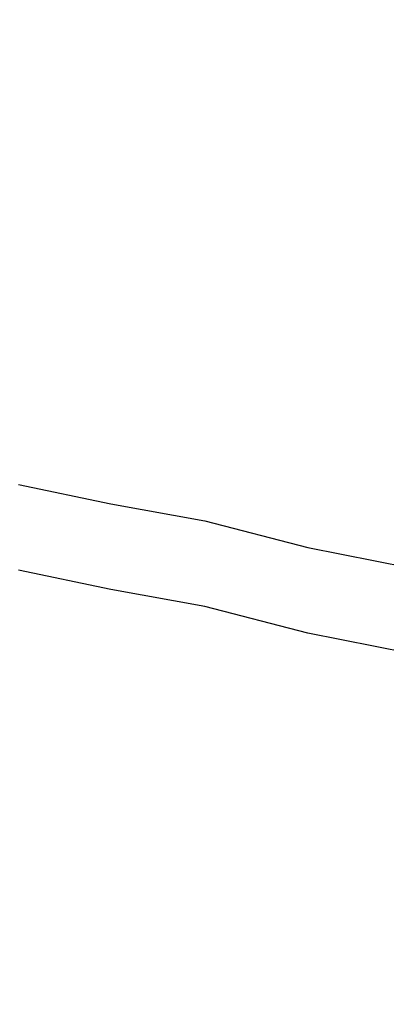
# Model space of a CAD drawing. Units: metres. Extents: x -0.257 to 0.257, y -0.19 to 0.19.
# Drawn here: x 0.068 to 0.102, y 0.095 to 0.187 of the extents above; entities that cross this region are included whole.
import ezdxf

# ---------------------------------------------------------------- set-up
doc = ezdxf.new("R2010")
doc.units = ezdxf.units.M
doc.header["$MEASUREMENT"] = 0
doc.layers.add('3D', color=7, linetype='Continuous')

# ---------------------------------------------------------------- blocks, each defined once
blk = doc.blocks.new('*E3')
at = {"layer": '3D', "color": 0, "linetype": 'Continuous'}
for points, invisible_edges in [([(-104.788, -130.443, 18.965), (-94.887, -132.206, 18.965), (-94.887, -129.62, 0.03), (-104.788, -127.655, 0.03)], 15), ([(-104.788, -135.655, 0.03), (-104.788, -127.655, 0.03), (-94.887, -129.62, 0.03), (-94.887, -137.62, 0.03)], 5), ([(-94.887, -132.206, 18.965), (-85.303, -134.514, 18.965), (-85.303, -132.105, 0.03), (-94.887, -129.62, 0.03)], 15), ([(-94.887, -129.62, 0.03), (-85.303, -132.105, 0.03), (-85.303, -140.105, 0.03), (-94.887, -137.62, 0.03)], 10), ([(-104.788, -133.569, 39.422), (-94.887, -135.155, 39.422), (-94.887, -132.206, 18.965), (-104.788, -130.443, 18.965)], 15), ([(-85.303, -134.514, 18.965), (-76.553, -135.956, 18.965), (-76.553, -133.69, 0.03), (-85.303, -132.105, 0.03)], 15), ([(-85.303, -140.105, 0.03), (-85.303, -132.105, 0.03), (-76.553, -133.69, 0.03), (-76.553, -141.69, 0.03)], 5), ([(-94.887, -135.155, 39.422), (-85.303, -137.309, 39.422), (-85.303, -134.514, 18.965), (-94.887, -132.206, 18.965)], 15), ([(-104.788, -136.304, 59.88), (-94.887, -137.73, 59.88), (-94.887, -135.155, 39.422), (-104.788, -133.569, 39.422)], 15), ([(-76.553, -135.956, 18.965), (-67.941, -137.622, 18.965), (-67.941, -135.483, 0.03), (-76.553, -133.69, 0.03)], 15), ([(-76.553, -133.69, 0.03), (-67.941, -135.483, 0.03), (-67.941, -143.483, 0.03), (-76.553, -141.69, 0.03)], 10), ([(-85.303, -137.309, 39.422), (-76.553, -138.623, 39.422), (-76.553, -135.956, 18.965), (-85.303, -134.514, 18.965)], 15), ([(-94.887, -140.206, 18.965), (-104.788, -138.443, 18.965), (-104.788, -135.655, 0.03), (-94.887, -137.62, 0.03)], 15), ([(-94.887, -137.73, 59.88), (-85.303, -139.745, 59.88), (-85.303, -137.309, 39.422), (-94.887, -135.155, 39.422)], 15), ([(-104.788, -139.283, 80.338), (-94.887, -140.558, 80.338), (-94.887, -137.73, 59.88), (-104.788, -136.304, 59.88)], 15), ([(-76.553, -138.623, 39.422), (-67.941, -140.178, 39.422), (-67.941, -137.622, 18.965), (-76.553, -135.956, 18.965)], 15), ([(-85.303, -142.514, 18.965), (-94.887, -140.206, 18.965), (-94.887, -137.62, 0.03), (-85.303, -140.105, 0.03)], 15), ([(-85.303, -139.745, 59.88), (-76.553, -140.945, 59.88), (-76.553, -138.623, 39.422), (-85.303, -137.309, 39.422)], 15), ([(-94.887, -143.155, 39.422), (-104.788, -141.569, 39.422), (-104.788, -138.443, 18.965), (-94.887, -140.206, 18.965)], 15), ([(-94.887, -140.558, 80.338), (-85.303, -142.442, 80.338), (-85.303, -139.745, 59.88), (-94.887, -137.73, 59.88)], 15), ([(-104.788, -142.393, 100.156), (-94.887, -143.547, 100.156), (-94.887, -140.558, 80.338), (-104.788, -139.283, 80.338)], 15), ([(-76.553, -140.945, 59.88), (-67.941, -142.4, 59.88), (-67.941, -140.178, 39.422), (-76.553, -138.623, 39.422)], 15), ([(-85.303, -145.309, 39.422), (-94.887, -143.155, 39.422), (-94.887, -140.206, 18.965), (-85.303, -142.514, 18.965)], 15), ([(-85.303, -142.442, 80.338), (-76.553, -143.534, 80.338), (-76.553, -140.945, 59.88), (-85.303, -139.745, 59.88)], 15), ([(-76.553, -143.956, 18.965), (-85.303, -142.514, 18.965), (-85.303, -140.105, 0.03), (-76.553, -141.69, 0.03)], 15), ([(-94.887, -143.547, 100.156), (-85.303, -145.325, 100.156), (-85.303, -142.442, 80.338), (-94.887, -140.558, 80.338)], 15), ([(-76.553, -143.534, 80.338), (-67.941, -144.894, 80.338), (-67.941, -142.4, 59.88), (-76.553, -140.945, 59.88)], 15), ([(-94.887, -145.73, 59.88), (-104.788, -144.304, 59.88), (-104.788, -141.569, 39.422), (-94.887, -143.155, 39.422)], 15), ([(-67.941, -145.622, 18.965), (-76.553, -143.956, 18.965), (-76.553, -141.69, 0.03), (-67.941, -143.483, 0.03)], 15), ([(-104.788, -145.042, 120.614), (-94.887, -146.07, 120.614), (-94.887, -143.547, 100.156), (-104.788, -142.393, 100.156)], 15), ([(-85.303, -145.325, 100.156), (-76.553, -146.331, 100.156), (-76.553, -143.534, 80.338), (-85.303, -142.442, 80.338)], 15), ([(-76.553, -146.623, 39.422), (-85.303, -145.309, 39.422), (-85.303, -142.514, 18.965), (-76.553, -143.956, 18.965)], 15), ([(-85.303, -147.745, 59.88), (-94.887, -145.73, 59.88), (-94.887, -143.155, 39.422), (-85.303, -145.309, 39.422)], 15), ([(-94.887, -146.07, 120.614), (-85.303, -147.737, 120.614), (-85.303, -145.325, 100.156), (-94.887, -143.547, 100.156)], 15), ([(-76.553, -146.331, 100.156), (-67.941, -147.614, 100.156), (-67.941, -144.894, 80.338), (-76.553, -143.534, 80.338)], 15), ([(-67.941, -148.178, 39.422), (-76.553, -146.623, 39.422), (-76.553, -143.956, 18.965), (-67.941, -145.622, 18.965)], 15), ([(-94.887, -148.558, 80.338), (-104.788, -147.283, 80.338), (-104.788, -144.304, 59.88), (-94.887, -145.73, 59.88)], 15), ([(-104.788, -147.782, 141.071), (-94.887, -148.72, 141.071), (-94.887, -146.07, 120.614), (-104.788, -145.042, 120.614)], 15), ([(-85.303, -150.442, 80.338), (-94.887, -148.558, 80.338), (-94.887, -145.73, 59.88), (-85.303, -147.745, 59.88)], 15), ([(-76.553, -148.945, 59.88), (-85.303, -147.745, 59.88), (-85.303, -145.309, 39.422), (-76.553, -146.623, 39.422)], 15), ([(-85.303, -147.737, 120.614), (-76.553, -148.653, 120.613), (-76.553, -146.331, 100.156), (-85.303, -145.325, 100.156)], 15), ([(-94.887, -148.72, 141.071), (-85.303, -150.309, 141.071), (-85.303, -147.737, 120.614), (-94.887, -146.07, 120.614)], 15), ([(-76.553, -148.653, 120.613), (-67.941, -149.857, 120.613), (-67.941, -147.614, 100.156), (-76.553, -146.331, 100.156)], 15), ([(-67.941, -150.4, 59.88), (-76.553, -148.945, 59.88), (-76.553, -146.623, 39.422), (-67.941, -148.178, 39.422)], 15), ([(-94.887, -151.547, 100.156), (-104.788, -150.393, 100.156), (-104.788, -147.283, 80.338), (-94.887, -148.558, 80.338)], 15), ([(-85.303, -150.309, 141.071), (-76.553, -151.161, 141.071), (-76.553, -148.653, 120.613), (-85.303, -147.737, 120.614)], 15), ([(-104.788, -150.42, 161.529), (-94.887, -151.252, 161.529), (-94.887, -148.72, 141.071), (-104.788, -147.782, 141.071)], 15), ([(-85.303, -153.325, 100.156), (-94.887, -151.547, 100.156), (-94.887, -148.558, 80.338), (-85.303, -150.442, 80.338)], 15), ([(-76.553, -151.534, 80.338), (-85.303, -150.442, 80.338), (-85.303, -147.745, 59.88), (-76.553, -148.945, 59.88)], 15), ([(-76.553, -151.161, 141.071), (-67.941, -152.309, 141.071), (-67.941, -149.857, 120.613), (-76.553, -148.653, 120.613)], 15), ([(-94.887, -148.72, 141.071), (-94.887, -151.252, 161.529), (-85.303, -155.108, 181.348), (-85.303, -150.309, 141.071)], 15), ([(-67.941, -152.894, 80.338), (-76.553, -151.534, 80.338), (-76.553, -148.945, 59.88), (-67.941, -150.4, 59.88)], 15), ([(-94.887, -154.07, 120.614), (-104.788, -153.042, 120.614), (-104.788, -150.393, 100.156), (-94.887, -151.547, 100.156)], 15), ([(-104.788, -152.89, 181.348), (-94.887, -153.663, 181.348), (-94.887, -151.252, 161.529), (-104.788, -150.42, 161.529)], 15), ([(-85.303, -150.309, 141.071), (-85.303, -155.108, 181.348), (-76.553, -155.842, 181.348), (-76.553, -151.161, 141.071)], 15), ([(-76.553, -154.331, 100.156), (-85.303, -153.325, 100.156), (-85.303, -150.442, 80.338), (-76.553, -151.534, 80.338)], 15), ([(-85.303, -155.108, 181.348), (-94.887, -151.252, 161.529), (-94.887, -153.663, 181.348)], 15), ([(-76.553, -151.161, 141.071), (-76.553, -155.842, 181.348), (-67.941, -156.886, 181.348), (-67.941, -152.309, 141.071)], 15), ([(-85.303, -155.737, 120.614), (-94.887, -154.07, 120.614), (-94.887, -151.547, 100.156), (-85.303, -153.325, 100.156)], 15), ([(-67.941, -155.614, 100.156), (-76.553, -154.331, 100.156), (-76.553, -151.534, 80.338), (-67.941, -152.894, 80.338)], 15), ([(-104.788, -155.638, 201.805), (-94.887, -156.355, 201.805), (-94.887, -153.663, 181.348), (-104.788, -152.89, 181.348)], 15), ([(-94.887, -156.72, 141.071), (-104.788, -155.782, 141.071), (-104.788, -153.042, 120.614), (-94.887, -154.07, 120.614)], 15), ([(-94.887, -156.355, 201.805), (-85.303, -157.751, 201.805), (-85.303, -155.108, 181.348), (-94.887, -153.663, 181.348)], 15), ([(-85.303, -158.309, 141.071), (-94.887, -156.72, 141.071), (-94.887, -154.07, 120.614), (-85.303, -155.737, 120.614)], 15), ([(-76.553, -156.653, 120.613), (-85.303, -155.737, 120.614), (-85.303, -153.325, 100.156), (-76.553, -154.331, 100.156)], 15), ([(-67.941, -157.857, 120.613), (-76.553, -156.653, 120.613), (-76.553, -154.331, 100.156), (-67.941, -155.614, 100.156)], 15), ([(-104.788, -157.867, 222.263), (-94.887, -158.535, 222.263), (-94.887, -156.355, 201.805), (-104.788, -155.638, 201.805)], 15), ([(-94.887, -159.252, 161.529), (-104.788, -158.42, 161.529), (-104.788, -155.782, 141.071), (-94.887, -156.72, 141.071)], 15), ([(-85.303, -157.751, 201.805), (-76.553, -158.445, 201.805), (-76.553, -155.842, 181.348), (-85.303, -155.108, 181.348)], 15), ([(-76.553, -159.161, 141.071), (-85.303, -158.309, 141.071), (-85.303, -155.737, 120.614), (-76.553, -156.653, 120.613)], 15), ([(-76.553, -158.445, 201.805), (-67.941, -159.455, 201.805), (-67.941, -156.886, 181.348), (-76.553, -155.842, 181.348)], 15), ([(-94.887, -158.535, 222.263), (-85.303, -159.887, 222.263), (-85.303, -157.751, 201.805), (-94.887, -156.355, 201.805)], 15), ([(-94.887, -159.252, 161.529), (-94.887, -156.72, 141.071), (-85.303, -158.309, 141.071), (-85.303, -163.108, 181.348)], 15), ([(-67.941, -160.309, 141.071), (-76.553, -159.161, 141.071), (-76.553, -156.653, 120.613), (-67.941, -157.857, 120.613)], 15), ([(-85.303, -159.887, 222.263), (-76.553, -160.545, 222.263), (-76.553, -158.445, 201.805), (-85.303, -157.751, 201.805)], 15), ([(-104.788, -160.468, 242.72), (-94.887, -161.089, 242.72), (-94.887, -158.535, 222.263), (-104.788, -157.867, 222.263)], 15), ([(-94.887, -161.663, 181.348), (-104.788, -160.89, 181.348), (-104.788, -158.42, 161.529), (-94.887, -159.252, 161.529)], 15), ([(-94.887, -161.089, 242.72), (-85.303, -162.4, 242.72), (-85.303, -159.887, 222.263), (-94.887, -158.535, 222.263)], 15), ([(-76.553, -159.161, 141.071), (-76.553, -163.842, 181.348), (-85.303, -163.108, 181.348), (-85.303, -158.309, 141.071)], 15), ([(-76.553, -160.545, 222.263), (-67.941, -161.523, 222.263), (-67.941, -159.455, 201.805), (-76.553, -158.445, 201.805)], 15), ([(-94.887, -161.663, 181.348), (-94.887, -159.252, 161.529), (-85.303, -163.108, 181.348)], 15), ([(-67.941, -160.309, 141.071), (-67.941, -164.886, 181.348), (-76.553, -163.842, 181.348), (-76.553, -159.161, 141.071)], 15), ([(-104.788, -160.468, 242.72), (-104.788, -171.368, 343.731), (-94.887, -171.959, 343.731), (-94.887, -161.089, 242.72)], 15), ([(-85.303, -162.4, 242.72), (-76.553, -163.025, 242.72), (-76.553, -160.545, 222.263), (-85.303, -159.887, 222.263)], 15), ([(-76.553, -163.025, 242.72), (-67.941, -163.973, 242.72), (-67.941, -161.523, 222.263), (-76.553, -160.545, 222.263)], 15), ([(-94.887, -164.355, 201.805), (-104.788, -163.638, 201.805), (-104.788, -160.89, 181.348), (-94.887, -161.663, 181.348)], 15), ([(-94.887, -161.089, 242.72), (-94.887, -171.959, 343.731), (-85.303, -173.245, 343.731), (-85.303, -162.4, 242.72)], 15), ([(-85.303, -165.751, 201.805), (-94.887, -164.355, 201.805), (-94.887, -161.663, 181.348), (-85.303, -163.108, 181.348)], 15), ([(-85.303, -162.4, 242.72), (-85.303, -173.245, 343.731), (-76.553, -177.823, 383.368), (-76.553, -163.025, 242.72)], 15), ([(-76.553, -166.445, 201.805), (-85.303, -165.751, 201.805), (-85.303, -163.108, 181.348), (-76.553, -163.842, 181.348)], 15), ([(-76.553, -163.025, 242.72), (-76.553, -177.823, 383.368), (-67.941, -178.801, 383.368), (-67.941, -163.973, 242.72)], 15), ([(-94.887, -166.535, 222.263), (-104.788, -165.867, 222.263), (-104.788, -163.638, 201.805), (-94.887, -164.355, 201.805)], 15), ([(-67.941, -167.455, 201.805), (-76.553, -166.445, 201.805), (-76.553, -163.842, 181.348), (-67.941, -164.886, 181.348)], 15), ([(-85.303, -167.887, 222.263), (-94.887, -166.535, 222.263), (-94.887, -164.355, 201.805), (-85.303, -165.751, 201.805)], 15), ([(-94.887, -169.089, 242.72), (-104.788, -168.468, 242.72), (-104.788, -165.867, 222.263), (-94.887, -166.535, 222.263)], 15), ([(-76.553, -168.545, 222.263), (-85.303, -167.887, 222.263), (-85.303, -165.751, 201.805), (-76.553, -166.445, 201.805)], 15), ([(-85.303, -170.4, 242.72), (-94.887, -169.089, 242.72), (-94.887, -166.535, 222.263), (-85.303, -167.887, 222.263)], 15), ([(-67.941, -169.523, 222.263), (-76.553, -168.545, 222.263), (-76.553, -166.445, 201.805), (-67.941, -167.455, 201.805)], 15), ([(-76.553, -171.025, 242.72), (-85.303, -170.4, 242.72), (-85.303, -167.887, 222.263), (-76.553, -168.545, 222.263)], 15), ([(-94.887, -169.089, 242.72), (-94.887, -179.959, 343.731), (-104.788, -179.368, 343.731), (-104.788, -168.468, 242.72)], 15), ([(-67.941, -171.973, 242.72), (-76.553, -171.025, 242.72), (-76.553, -168.545, 222.263), (-67.941, -169.523, 222.263)], 15), ([(-85.303, -170.4, 242.72), (-85.303, -181.245, 343.731), (-94.887, -179.959, 343.731), (-94.887, -169.089, 242.72)], 15), ([(-76.553, -171.025, 242.72), (-76.553, -185.823, 383.368), (-85.303, -181.245, 343.731), (-85.303, -170.4, 242.72)], 15), ([(-104.788, -171.368, 343.731), (-104.788, -175.145, 383.368), (-94.887, -175.813, 383.368), (-94.887, -171.959, 343.731)], 15), ([(-67.941, -171.973, 242.72), (-67.941, -186.801, 383.368), (-76.553, -185.823, 383.368), (-76.553, -171.025, 242.72)], 15), ([(-94.887, -171.959, 343.731), (-94.887, -175.813, 383.368), (-85.303, -177.165, 383.368), (-85.303, -173.245, 343.731)], 15), ([(-76.553, -177.823, 383.368), (-85.303, -173.245, 343.731), (-85.303, -177.165, 383.368)], 15), ([(-104.788, -183.145, 383.368), (-94.887, -183.813, 383.368), (-94.887, -175.813, 383.368), (-104.788, -175.145, 383.368)], 15), ([(-94.887, -175.813, 383.368), (-94.887, -183.813, 383.368), (-85.303, -185.165, 383.368), (-85.303, -177.165, 383.368)], 15), ([(-85.303, -185.165, 383.368), (-76.553, -185.823, 383.368), (-76.553, -177.823, 383.368), (-85.303, -177.165, 383.368)], 15), ([(-76.553, -177.823, 383.368), (-76.553, -185.823, 383.368), (-67.941, -186.801, 383.368), (-67.941, -178.801, 383.368)], 15), ([(-94.887, -179.959, 343.731), (-94.887, -183.813, 383.368), (-104.788, -183.145, 383.368), (-104.788, -179.368, 343.731)], 15), ([(-85.303, -181.245, 343.731), (-85.303, -185.165, 383.368), (-94.887, -183.813, 383.368), (-94.887, -179.959, 343.731)], 15), ([(-85.303, -185.165, 383.368), (-85.303, -181.245, 343.731), (-76.553, -185.823, 383.368)], 15)]:
    blk.add_3dface(points, dxfattribs=dict(at, invisible_edges=invisible_edges))
blk = doc.blocks.new('*E4')
at = {"layer": '3D', "color": 0, "linetype": 'Continuous', "invisible_edges": 15}
for points in [[(-114.458, -144.789, 430.852), (-94.887, -147.102, 427.783), (-94.884, -0.49, 427.783), (-114.456, -0.445, 430.852)], [(-114.456, -0.445, 422.852), (-94.884, -0.49, 419.783), (-94.887, -146.788, 419.783), (-114.458, -144.475, 422.852)], [(-94.887, -147.102, 427.783), (-76.553, -149.112, 425.361), (-76.551, -0.511, 425.361), (-94.884, -0.49, 427.783)], [(-94.884, -0.49, 419.783), (-76.551, -0.511, 417.361), (-76.553, -148.798, 417.361), (-94.887, -146.788, 419.783)], [(-76.553, -149.112, 425.361), (-58.671, -150.905, 423.325), (-58.669, -0.442, 423.325), (-76.551, -0.511, 425.361)], [(-76.551, -0.511, 417.361), (-58.669, -0.442, 415.325), (-58.671, -150.59, 415.325), (-76.553, -148.798, 417.361)], [(-94.887, -151.589, 419.405), (-104.788, -150.922, 420.999), (-114.458, -144.475, 422.852), (-94.887, -146.788, 419.783)], [(-114.458, -144.789, 430.852), (-114.458, -150.532, 430.4), (-94.887, -152.845, 427.331), (-94.887, -147.102, 427.783)], [(-85.302, -152.942, 418.184), (-94.887, -151.589, 419.405), (-94.887, -146.788, 419.783)], [(-76.553, -153.6, 416.984), (-85.302, -152.942, 418.184), (-94.887, -146.788, 419.783), (-76.553, -148.798, 417.361)], [(-94.887, -147.102, 427.783), (-94.887, -152.845, 427.331), (-76.553, -154.855, 424.909), (-76.553, -149.112, 425.361)], [(-76.553, -148.798, 417.361), (-58.671, -150.59, 415.325), (-58.671, -155.392, 414.947), (-76.553, -153.6, 416.984)], [(-76.553, -154.855, 424.909), (-58.671, -156.647, 422.873), (-58.671, -150.905, 423.325), (-76.553, -149.112, 425.361)], [(-114.458, -150.532, 430.4), (-104.788, -152.177, 428.925), (-94.887, -152.845, 427.331)], [(-94.887, -151.589, 419.405), (-94.887, -155.966, 418.355), (-104.788, -155.299, 419.949), (-104.788, -150.922, 420.999)], [(-94.887, -158.446, 425.987), (-94.887, -152.845, 427.331), (-104.788, -152.177, 428.925), (-104.788, -157.779, 427.581)], [(-85.302, -152.942, 418.184), (-85.302, -157.319, 417.134), (-94.887, -155.966, 418.355), (-94.887, -151.589, 419.405)], [(-85.302, -159.799, 424.766), (-85.302, -154.197, 426.11), (-94.887, -152.845, 427.331), (-94.887, -158.446, 425.987)], [(-94.887, -152.845, 427.331), (-85.302, -154.197, 426.11), (-76.553, -154.855, 424.909)], [(-76.553, -153.6, 416.984), (-76.553, -157.977, 415.933), (-85.302, -157.319, 417.134), (-85.302, -152.942, 418.184)], [(-76.553, -153.6, 416.984), (-58.671, -155.392, 414.947), (-58.671, -159.769, 413.896), (-76.553, -157.977, 415.933)], [(-76.553, -160.457, 423.565), (-76.553, -154.855, 424.909), (-85.302, -154.197, 426.11), (-85.302, -159.799, 424.766)], [(-76.553, -160.457, 423.565), (-58.671, -162.249, 421.528), (-58.671, -156.647, 422.873), (-76.553, -154.855, 424.909)], [(-94.887, -155.966, 418.355), (-94.887, -160.125, 416.632), (-104.788, -159.458, 418.226), (-104.788, -155.299, 419.949)], [(-85.302, -157.319, 417.134), (-85.302, -161.477, 415.411), (-94.887, -160.125, 416.632), (-94.887, -155.966, 418.355)], [(-94.887, -163.768, 423.782), (-94.887, -158.446, 425.987), (-104.788, -157.779, 427.581), (-104.788, -163.101, 425.376)], [(-76.553, -157.977, 415.933), (-76.553, -162.135, 414.21), (-85.302, -161.477, 415.411), (-85.302, -157.319, 417.134)], [(-85.302, -165.121, 422.561), (-85.302, -159.799, 424.766), (-94.887, -158.446, 425.987), (-94.887, -163.768, 423.782)], [(-76.553, -157.977, 415.933), (-58.671, -159.769, 413.896), (-58.671, -163.928, 412.173), (-76.553, -162.135, 414.21)], [(-94.887, -160.125, 416.632), (-94.887, -163.963, 414.28), (-104.788, -163.296, 415.874), (-104.788, -159.458, 418.226)], [(-85.302, -161.477, 415.411), (-85.302, -165.315, 413.059), (-94.887, -163.963, 414.28), (-94.887, -160.125, 416.632)], [(-76.553, -165.779, 421.36), (-76.553, -160.457, 423.565), (-85.302, -159.799, 424.766), (-85.302, -165.121, 422.561)], [(-76.553, -165.779, 421.36), (-58.671, -167.571, 419.323), (-58.671, -162.249, 421.528), (-76.553, -160.457, 423.565)], [(-76.553, -162.135, 414.21), (-76.553, -165.973, 411.858), (-85.302, -165.315, 413.059), (-85.302, -161.477, 415.411)], [(-67.941, -166.951, 410.884), (-76.553, -165.973, 411.858), (-76.553, -162.135, 414.21)], [(-58.671, -167.766, 409.821), (-67.941, -166.951, 410.884), (-76.553, -162.135, 414.21), (-58.671, -163.928, 412.173)], [(-94.887, -168.68, 420.772), (-94.887, -163.768, 423.782), (-104.788, -163.101, 425.376), (-104.788, -168.012, 422.366)], [(-94.887, -163.963, 414.28), (-94.887, -167.386, 411.357), (-104.788, -166.718, 412.951), (-104.788, -163.296, 415.874)], [(-85.302, -170.032, 419.551), (-85.302, -165.121, 422.561), (-94.887, -163.768, 423.782), (-94.887, -168.68, 420.772)], [(-85.302, -165.315, 413.059), (-85.302, -168.738, 410.136), (-94.887, -167.386, 411.357), (-94.887, -163.963, 414.28)], [(-76.553, -170.69, 418.35), (-76.553, -165.779, 421.36), (-85.302, -165.121, 422.561), (-85.302, -170.032, 419.551)], [(-76.553, -165.973, 411.858), (-76.553, -169.396, 408.935), (-85.302, -168.738, 410.136), (-85.302, -165.315, 413.059)], [(-76.553, -165.779, 421.36), (-76.553, -170.69, 418.35), (-58.671, -172.483, 416.314), (-58.671, -167.571, 419.323)], [(-67.941, -166.951, 410.884), (-67.941, -170.374, 407.96), (-76.553, -169.396, 408.935), (-76.553, -165.973, 411.858)], [(-94.887, -167.386, 411.357), (-94.887, -170.309, 407.934), (-104.788, -169.642, 409.528), (-104.788, -166.718, 412.951)], [(-85.302, -168.738, 410.136), (-85.302, -171.662, 406.713), (-94.887, -170.309, 407.934), (-94.887, -167.386, 411.357)], [(-94.887, -173.06, 417.031), (-94.887, -168.68, 420.772), (-104.788, -168.012, 422.366), (-104.788, -172.393, 418.625)], [(-85.302, -174.413, 415.81), (-85.302, -170.032, 419.551), (-94.887, -168.68, 420.772), (-94.887, -173.06, 417.031)], [(-76.553, -169.396, 408.935), (-76.553, -172.32, 405.512), (-85.302, -171.662, 406.713), (-85.302, -168.738, 410.136)], [(-94.887, -170.309, 407.934), (-94.887, -172.661, 404.096), (-104.788, -171.994, 405.69), (-104.788, -169.642, 409.528)], [(-76.553, -172.32, 405.512), (-76.553, -169.396, 408.935), (-67.941, -170.374, 407.96), (-67.941, -173.298, 404.538)], [(-85.302, -171.662, 406.713), (-85.302, -174.014, 402.875), (-94.887, -172.661, 404.096), (-94.887, -170.309, 407.934)], [(-76.553, -175.071, 414.609), (-76.553, -170.69, 418.35), (-85.302, -170.032, 419.551), (-85.302, -174.413, 415.81)], [(-67.941, -176.049, 413.635), (-67.941, -171.668, 417.376), (-76.553, -170.69, 418.35), (-76.553, -175.071, 414.609)], [(-76.553, -170.69, 418.35), (-67.941, -171.668, 417.376), (-58.671, -172.483, 416.314)], [(-94.887, -172.661, 404.096), (-94.887, -174.384, 399.937), (-104.788, -173.716, 401.531), (-104.788, -171.994, 405.69)], [(-94.887, -176.801, 412.651), (-94.887, -173.06, 417.031), (-104.788, -172.393, 418.625), (-104.788, -176.134, 414.245)], [(-76.553, -172.32, 405.512), (-76.553, -174.672, 401.674), (-85.302, -174.014, 402.875), (-85.302, -171.662, 406.713)], [(-67.941, -173.298, 404.538), (-67.941, -175.65, 400.7), (-76.553, -174.672, 401.674), (-76.553, -172.32, 405.512)], [(-85.302, -174.014, 402.875), (-85.302, -175.736, 398.716), (-94.887, -174.384, 399.937), (-94.887, -172.661, 404.096)], [(-85.302, -178.154, 411.43), (-85.302, -174.413, 415.81), (-94.887, -173.06, 417.031), (-94.887, -176.801, 412.651)], [(-94.887, -174.384, 399.937), (-94.887, -175.435, 395.56), (-104.788, -174.767, 397.154), (-104.788, -173.716, 401.531)], [(-76.553, -174.672, 401.674), (-76.553, -176.394, 397.515), (-85.302, -175.736, 398.716), (-85.302, -174.014, 402.875)], [(-94.887, -175.435, 395.56), (-94.887, -175.813, 390.758), (-104.788, -175.145, 392.352), (-104.788, -174.767, 397.154)], [(-94.887, -175.813, 390.758), (-94.887, -175.813, 383.368), (-104.788, -175.145, 383.368), (-104.788, -175.145, 392.352)], [(-104.788, -183.145, 383.368), (-104.788, -175.145, 383.368), (-94.887, -175.813, 383.368), (-94.887, -183.813, 383.368)], [(-85.302, -175.736, 398.716), (-85.302, -176.787, 394.339), (-94.887, -175.435, 395.56), (-94.887, -174.384, 399.937)], [(-76.553, -178.812, 410.229), (-76.553, -175.071, 414.609), (-85.302, -174.413, 415.81), (-85.302, -178.154, 411.43)], [(-67.941, -175.65, 400.7), (-67.941, -177.372, 396.541), (-76.553, -176.394, 397.515), (-76.553, -174.672, 401.674)], [(-67.941, -176.049, 413.635), (-76.553, -175.071, 414.609), (-76.553, -178.812, 410.229), (-67.941, -179.79, 409.254)], [(-94.887, -179.811, 407.739), (-94.887, -176.801, 412.651), (-104.788, -176.134, 414.245), (-104.788, -179.144, 409.333)], [(-85.302, -176.787, 394.339), (-85.302, -177.165, 389.537), (-94.887, -175.813, 390.758), (-94.887, -175.435, 395.56)], [(-85.302, -177.165, 389.537), (-85.303, -177.165, 383.368), (-94.887, -175.813, 383.368), (-94.887, -175.813, 390.758)], [(-94.887, -175.813, 383.368), (-85.303, -177.165, 383.368), (-85.303, -185.165, 383.368), (-94.887, -183.813, 383.368)], [(-76.553, -176.394, 397.515), (-76.553, -177.445, 393.138), (-85.302, -176.787, 394.339), (-85.302, -175.736, 398.716)], [(-85.302, -181.164, 406.518), (-85.302, -178.154, 411.43), (-94.887, -176.801, 412.651), (-94.887, -179.811, 407.739)], [(-76.553, -177.445, 393.138), (-76.553, -177.823, 388.336), (-85.302, -177.165, 389.537), (-85.302, -176.787, 394.339)], [(-67.941, -177.372, 396.541), (-67.941, -178.423, 392.164), (-76.553, -177.445, 393.138), (-76.553, -176.394, 397.515)], [(-76.553, -177.823, 388.336), (-76.553, -177.823, 383.368), (-85.303, -177.165, 383.368), (-85.302, -177.165, 389.537)], [(-85.303, -185.165, 383.368), (-85.303, -177.165, 383.368), (-76.553, -177.823, 383.368), (-76.553, -185.823, 383.368)], [(-67.941, -178.423, 392.164), (-67.941, -178.801, 387.362), (-76.553, -177.823, 388.336), (-76.553, -177.445, 393.138)], [(-67.941, -178.801, 387.362), (-67.941, -178.801, 383.368), (-76.553, -177.823, 383.368), (-76.553, -177.823, 388.336)], [(-76.553, -177.823, 383.368), (-67.941, -178.801, 383.368), (-67.941, -186.801, 383.368), (-76.553, -185.823, 383.368)], [(-76.553, -181.822, 405.317), (-76.553, -178.812, 410.229), (-85.302, -178.154, 411.43), (-85.302, -181.164, 406.518)], [(-67.941, -182.8, 404.343), (-67.941, -179.79, 409.254), (-76.553, -178.812, 410.229), (-76.553, -181.822, 405.317)], [(-94.887, -182.016, 402.417), (-94.887, -179.811, 407.739), (-104.788, -179.144, 409.333), (-104.788, -181.348, 404.011)], [(-85.302, -183.368, 401.196), (-85.302, -181.164, 406.518), (-94.887, -179.811, 407.739), (-94.887, -182.016, 402.417)], [(-94.887, -183.361, 396.815), (-94.887, -182.016, 402.417), (-104.788, -181.348, 404.011), (-104.788, -182.693, 398.409)], [(-76.553, -184.026, 399.995), (-76.553, -181.822, 405.317), (-85.302, -181.164, 406.518), (-85.302, -183.368, 401.196)], [(-85.302, -184.713, 395.594), (-85.302, -183.368, 401.196), (-94.887, -182.016, 402.417), (-94.887, -183.361, 396.815)], [(-67.941, -185.004, 399.021), (-67.941, -182.8, 404.343), (-76.553, -181.822, 405.317), (-76.553, -184.026, 399.995)], [(-94.887, -183.813, 391.073), (-94.887, -183.361, 396.815), (-104.788, -182.693, 398.409), (-104.788, -183.145, 392.667)], [(-94.887, -183.813, 383.368), (-94.887, -183.813, 391.073), (-104.788, -183.145, 392.667), (-104.788, -183.145, 383.368)], [(-85.302, -185.165, 389.852), (-85.302, -184.713, 395.594), (-94.887, -183.361, 396.815), (-94.887, -183.813, 391.073)], [(-76.553, -185.371, 394.394), (-76.553, -184.026, 399.995), (-85.302, -183.368, 401.196), (-85.302, -184.713, 395.594)], [(-85.303, -185.165, 383.368), (-85.302, -185.165, 389.852), (-94.887, -183.813, 391.073), (-94.887, -183.813, 383.368)], [(-67.941, -186.349, 393.419), (-67.941, -185.004, 399.021), (-76.553, -184.026, 399.995), (-76.553, -185.371, 394.394)], [(-76.553, -185.823, 383.368), (-76.553, -185.823, 388.651), (-85.302, -185.165, 389.852), (-85.303, -185.165, 383.368)], [(-76.553, -185.823, 388.651), (-76.553, -185.371, 394.394), (-85.302, -184.713, 395.594), (-85.302, -185.165, 389.852)], [(-67.941, -186.801, 387.676), (-67.941, -186.349, 393.419), (-76.553, -185.371, 394.394), (-76.553, -185.823, 388.651)], [(-67.941, -186.801, 383.368), (-67.941, -186.801, 387.676), (-76.553, -185.823, 388.651), (-76.553, -185.823, 383.368)]]:
    blk.add_3dface(points, dxfattribs=at)
blk = doc.blocks.new('22eb2c38-eb95-4aee-a842-0f222a741e2e')
at = {"color": 250, "true_color": 0x181818, "xscale": 0.001, "yscale": 0.001, "zscale": 0.001, "rotation": 180}
for name in ['*E3', '*E4']:
    blk.add_blockref(name, (0.482361, -0.189661, 0.000019), dxfattribs=at)
blk = doc.blocks.new('920a2d3e-4142-46c3-b5f6-30c9528ed312')
blk.add_blockref('22eb2c38-eb95-4aee-a842-0f222a741e2e', (0, 0))
blk = doc.blocks.new('XCAD-B23680F6-B8CD-4C23-A9EA-0D044C09BD87', base_point=(-0.257273, 0.18963))
blk.add_blockref('920a2d3e-4142-46c3-b5f6-30c9528ed312', (-0.482362, 0.189662))

msp = doc.modelspace()

# ---------------------------------------------------------------- block references
msp.add_blockref('XCAD-B23680F6-B8CD-4C23-A9EA-0D044C09BD87', (-0.257273, 0.18963))

doc.saveas('drawing.dxf')
